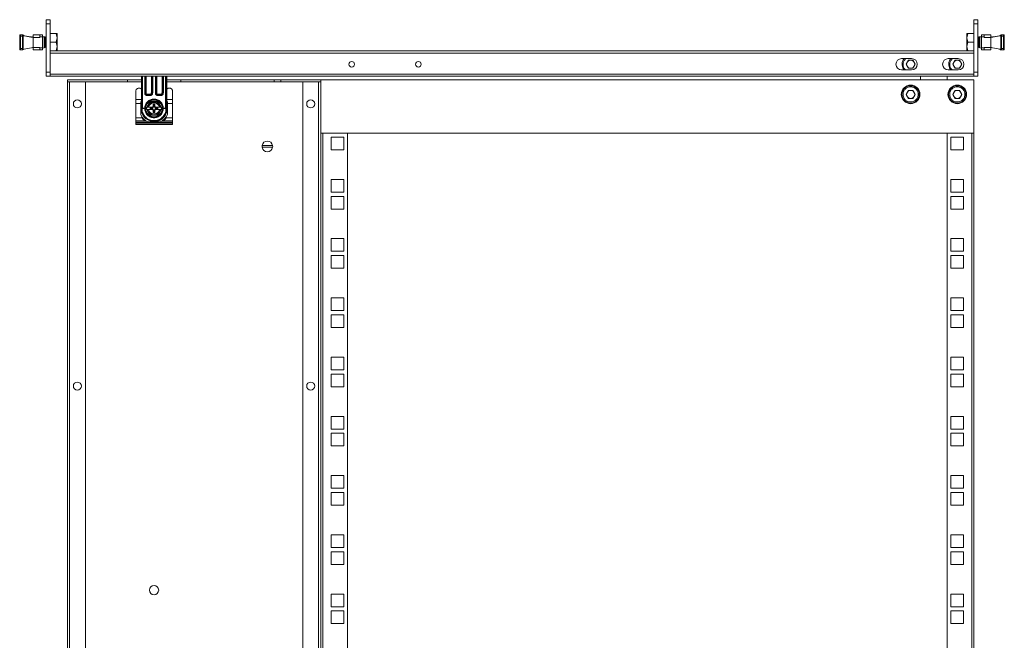
# Model space of a CAD drawing. Units: millimetres. Extents: x -7 to 5642, y -8 to 3883.
# Drawn here: x 2727 to 3466, y 1629 to 2094 of the extents above; entities that cross this region are included whole.
import ezdxf

# ---------------------------------------------------------------- set-up
doc = ezdxf.new("R2010")
doc.units = ezdxf.units.MM

msp = doc.modelspace()

# ---------------------------------------------------------------- linework, layer by layer
at = {"color": 7, "linetype": 'Continuous', "lineweight": 15}
for p, q in [((2749.86, 2094.31), (2746.86, 2094.31)), ((2746.86, 2094.31), (2746.86, 2091.31)), ((2746.86, 2054.81), (2746.86, 2091.31)), ((2746.86, 2091.31), (2749.86, 2091.31)), ((2749.86, 2091.31), (2749.86, 2094.31)), ((2749.86, 2054.81), (2749.86, 2091.31)), ((3445.86, 2094.31), (3442.86, 2094.31)), ((3442.86, 2094.31), (3442.86, 2091.31)), ((3442.86, 2091.31), (3445.86, 2091.31)), ((3442.86, 2054.81), (3442.86, 2091.31)), ((3445.86, 2094.31), (3445.86, 2091.31)), ((3445.86, 2091.31), (3445.86, 2054.81)), ((2729.12, 2082.96), (2727.62, 2082.96)), ((2729.12, 2082.95), (2727.62, 2082.95)), ((2727.62, 2081.89), (2727.62, 2082.89)), ((2727.62, 2082.89), (2729.12, 2082.89)), ((2729.12, 2082.94), (2729.12, 2082.95)), ((2729.12, 2081.89), (2729.12, 2082.89)), ((2737.11, 2082.59), (2737.11, 2080.94)), ((2737.26, 2082.85), (2742.11, 2082.85)), ((2742.11, 2082.96), (2737.41, 2082.96)), ((2737.41, 2082.95), (2737.41, 2082.91)), ((2742.11, 2082.95), (2737.41, 2082.95)), ((2737.41, 2082.91), (2742.11, 2082.91)), ((2742.11, 2082.89), (2737.41, 2082.89)), ((2744.11, 2082.96), (2742.11, 2082.96)), ((2742.11, 2082.96), (2742.11, 2082.95)), ((2744.11, 2082.95), (2742.11, 2082.95)), ((2742.11, 2082.95), (2742.11, 2082.89)), ((2744.11, 2082.89), (2742.11, 2082.89)), ((2742.11, 2082.89), (2742.11, 2081.35)), ((2744.11, 2082.96), (2744.11, 2082.95)), ((2744.11, 2082.95), (2744.11, 2082.89)), ((2744.11, 2082.89), (2744.11, 2081.35)), ((2754.58, 2083.81), (2749.86, 2083.81)), ((2754.58, 2083.81), (2749.86, 2083.81)), ((2754.58, 2083.81), (2755.16, 2080.56)), ((2755.16, 2083.81), (2754.58, 2083.81)), ((2755.16, 2080.56), (2755.16, 2083.81)), ((2755.16, 2083.81), (2755.16, 2083.81)), ((3437.56, 2083.81), (3437.56, 2083.81)), ((3437.56, 2080.56), (3438.14, 2083.81)), ((3438.14, 2083.81), (3437.56, 2083.81)), ((3437.56, 2083.81), (3437.56, 2080.56)), ((3442.86, 2083.81), (3438.14, 2083.81)), ((3442.86, 2083.81), (3438.14, 2083.81)), ((3450.61, 2082.96), (3448.61, 2082.96)), ((3448.61, 2082.88), (3448.61, 2082.96)), ((3450.61, 2082.96), (3448.61, 2082.96)), ((3448.61, 2082.96), (3448.61, 2082.96)), ((3450.61, 2082.88), (3448.61, 2082.88)), ((3448.61, 2082.88), (3448.61, 2081.34)), ((3450.61, 2082.88), (3450.61, 2082.96)), ((3455.31, 2082.96), (3450.61, 2082.96)), ((3450.61, 2082.96), (3450.61, 2082.96)), ((3455.31, 2082.96), (3450.61, 2082.96)), ((3450.61, 2082.92), (3455.31, 2082.92)), ((3450.61, 2081.34), (3450.61, 2082.88)), ((3455.31, 2082.88), (3450.61, 2082.88)), ((3450.61, 2082.84), (3455.46, 2082.84)), ((3455.31, 2082.92), (3455.31, 2082.96)), ((3455.61, 2080.93), (3455.61, 2082.58)), ((3463.6, 2082.96), (3463.6, 2082.95)), ((3463.6, 2082.96), (3465.1, 2082.96)), ((3463.6, 2082.96), (3465.1, 2082.96)), ((3463.6, 2082.88), (3463.6, 2081.88)), ((3465.1, 2082.88), (3463.6, 2082.88)), ((3465.1, 2082.88), (3465.1, 2081.88)), ((2727.12, 2081.89), (2727.12, 2081.95)), ((2727.62, 2081.89), (2727.12, 2081.89)), ((2727.12, 2072.59), (2727.12, 2081.89)), ((2727.62, 2072.59), (2727.62, 2081.89)), ((2729.12, 2081.89), (2727.62, 2081.89)), ((2729.62, 2081.89), (2729.12, 2081.89)), ((2729.12, 2072.59), (2729.12, 2081.89)), ((2729.62, 2072.59), (2729.62, 2081.89)), ((2735.56, 2081.3), (2730.47, 2082.29)), ((2735.56, 2081.31), (2730.51, 2082.29)), ((2730.51, 2082.22), (2737.11, 2080.94)), ((2735.57, 2081.31), (2735.53, 2081.24)), ((2735.57, 2081.31), (2735.56, 2081.3)), ((2735.83, 2081.31), (2735.57, 2081.31)), ((2735.83, 2081.31), (2735.57, 2081.31)), ((2735.57, 2081.31), (2735.57, 2081.24)), ((2735.57, 2081.31), (2735.57, 2081.31)), ((2735.93, 2081.17), (2735.83, 2081.31)), ((2735.88, 2081.24), (2735.83, 2081.31)), ((2735.83, 2081.31), (2735.83, 2081.18)), ((2735.83, 2081.31), (2735.83, 2081.31)), ((2736.65, 2081.1), (2735.88, 2081.25)), ((2736.65, 2081.09), (2735.88, 2081.24)), ((2736.8, 2081.31), (2736.61, 2081.03)), ((2736.8, 2081.31), (2736.64, 2081.09)), ((2737.06, 2081.31), (2736.8, 2081.31)), ((2737.06, 2081.31), (2736.8, 2081.31)), ((2736.8, 2081.31), (2736.8, 2081)), ((2736.8, 2081.31), (2736.8, 2081.31)), ((2737.11, 2081.24), (2737.06, 2081.31)), ((2737.11, 2081.25), (2737.06, 2081.31)), ((2737.06, 2081.31), (2737.06, 2080.94)), ((2737.06, 2081.31), (2737.06, 2081.31)), ((2737.11, 2073.54), (2737.11, 2080.94)), ((2742.11, 2080.94), (2737.11, 2080.94)), ((2742.11, 2080.94), (2742.11, 2081.35)), ((2742.11, 2081.35), (2744.11, 2081.35)), ((2745.41, 2081.33), (2744.11, 2081.61)), ((2745.41, 2081.32), (2744.11, 2081.6)), ((2745.37, 2081.27), (2744.11, 2081.54)), ((2744.11, 2081.35), (2744.11, 2073.12)), ((2745.4, 2081.31), (2745.37, 2081.27)), ((2745.66, 2081.31), (2745.4, 2081.31)), ((2745.4, 2081.31), (2745.4, 2073.31)), ((2745.41, 2081.33), (2745.41, 2081.32)), ((2745.41, 2081.32), (2745.41, 2081.31)), ((2745.66, 2081.31), (2745.41, 2081.31)), ((2745.41, 2081.26), (2745.41, 2077.24)), ((2745.41, 2077.24), (2745.41, 2073.21)), ((2746.15, 2080.61), (2745.66, 2081.31)), ((2746.15, 2080.62), (2745.66, 2081.31)), ((2745.66, 2081.31), (2745.66, 2077.31)), ((2745.66, 2081.31), (2745.66, 2081.31)), ((2745.66, 2077.31), (2745.66, 2073.31)), ((2746.63, 2081.31), (2746.15, 2080.61)), ((2746.63, 2081.31), (2746.15, 2080.62)), ((2746.15, 2080.62), (2746.15, 2080.61)), ((2746.15, 2080.61), (2746.15, 2074)), ((2746.86, 2081.31), (2746.63, 2081.31)), ((2746.86, 2081.31), (2746.63, 2081.31)), ((2746.63, 2081.31), (2746.63, 2073.31)), ((2746.63, 2081.31), (2746.63, 2081.31)), ((2749.86, 2077.31), (2754.58, 2077.31)), ((2755.16, 2080.56), (2754.58, 2077.31)), ((2754.58, 2077.31), (2755.16, 2074.06)), ((2755.16, 2074.06), (2755.16, 2080.56)), ((3438.14, 2077.31), (3437.56, 2080.56)), ((3437.56, 2080.56), (3437.56, 2074.06)), ((3437.56, 2074.06), (3438.14, 2077.31)), ((3442.86, 2077.31), (3438.14, 2077.31)), ((3446.08, 2081.31), (3445.86, 2081.31)), ((3446.08, 2081.31), (3445.86, 2081.31)), ((3446.56, 2080.62), (3446.08, 2081.31)), ((3446.56, 2080.61), (3446.08, 2081.31)), ((3446.08, 2081.31), (3446.08, 2081.31)), ((3446.08, 2073.31), (3446.08, 2081.31)), ((3447.05, 2081.31), (3446.56, 2080.62)), ((3447.05, 2081.31), (3446.56, 2080.61)), ((3446.56, 2080.61), (3446.56, 2080.62)), ((3446.56, 2074), (3446.56, 2080.61)), ((3447.31, 2081.31), (3447.05, 2081.31)), ((3447.31, 2081.31), (3447.05, 2081.31)), ((3447.05, 2081.31), (3447.05, 2081.31)), ((3447.05, 2077.31), (3447.05, 2081.31)), ((3447.05, 2073.31), (3447.05, 2077.31)), ((3448.61, 2081.61), (3447.31, 2081.33)), ((3448.61, 2081.61), (3447.31, 2081.34)), ((3447.31, 2081.33), (3447.31, 2081.34)), ((3447.31, 2081.31), (3447.31, 2081.33)), ((3447.34, 2081.26), (3447.31, 2081.31)), ((3447.31, 2073.31), (3447.31, 2081.31)), ((3447.31, 2077.23), (3447.31, 2081.25)), ((3447.31, 2073.2), (3447.31, 2077.23)), ((3448.61, 2081.53), (3447.34, 2081.26)), ((3448.61, 2073.12), (3448.61, 2081.34)), ((3448.61, 2081.34), (3450.61, 2081.34)), ((3450.61, 2080.93), (3450.61, 2081.34)), ((3455.61, 2080.93), (3450.61, 2080.93)), ((3455.61, 2080.93), (3462.2, 2082.22)), ((3455.65, 2081.31), (3455.61, 2081.25)), ((3455.65, 2081.31), (3455.61, 2081.24)), ((3455.61, 2080.93), (3455.61, 2073.53)), ((3455.91, 2081.31), (3455.65, 2081.31)), ((3455.91, 2081.31), (3455.65, 2081.31)), ((3455.65, 2081.31), (3455.65, 2081.31)), ((3455.65, 2080.94), (3455.65, 2081.31)), ((3456.07, 2081.1), (3455.91, 2081.31)), ((3456.11, 2081.03), (3455.91, 2081.31)), ((3455.91, 2081.31), (3455.91, 2081.31)), ((3455.91, 2080.99), (3455.91, 2081.31)), ((3456.84, 2081.25), (3456.06, 2081.09)), ((3456.84, 2081.25), (3456.06, 2081.1)), ((3456.88, 2081.31), (3456.78, 2081.16)), ((3456.88, 2081.31), (3456.83, 2081.25)), ((3457.14, 2081.31), (3456.88, 2081.31)), ((3457.14, 2081.31), (3456.88, 2081.31)), ((3456.88, 2081.31), (3456.88, 2081.31)), ((3456.88, 2081.18), (3456.88, 2081.31)), ((3462.26, 2082.3), (3457.14, 2081.31)), ((3462.2, 2082.3), (3457.14, 2081.31)), ((3457.15, 2081.31), (3457.14, 2081.31)), ((3457.19, 2081.24), (3457.14, 2081.31)), ((3457.14, 2081.31), (3457.14, 2081.31)), ((3457.14, 2081.23), (3457.14, 2081.31)), ((3463.1, 2081.88), (3463.6, 2081.88)), ((3463.1, 2081.88), (3463.1, 2072.58)), ((3463.6, 2081.88), (3463.6, 2072.58)), ((3465.1, 2081.88), (3463.6, 2081.88)), ((3465.6, 2081.88), (3465.1, 2081.88)), ((3465.1, 2081.88), (3465.1, 2072.58)), ((3465.6, 2081.88), (3465.6, 2072.58)), ((2727.12, 2072.59), (2727.62, 2072.59)), ((2727.62, 2071.59), (2727.62, 2072.59)), ((2727.62, 2072.59), (2729.12, 2072.59)), ((2727.62, 2071.59), (2729.12, 2071.59)), ((2729.12, 2071.59), (2729.12, 2072.59)), ((2729.62, 2072.59), (2729.12, 2072.59)), ((2737.11, 2073.54), (2730.51, 2072.25)), ((2736.69, 2073.45), (2736.8, 2073.31)), ((2736.8, 2073.48), (2736.8, 2073.31)), ((2736.8, 2073.31), (2737.06, 2073.31)), ((2737.06, 2073.53), (2737.06, 2073.31)), ((2737.06, 2073.31), (2737.11, 2073.37)), ((2737.11, 2073.54), (2742.11, 2073.54)), ((2737.11, 2073.54), (2737.11, 2071.89)), ((2742.11, 2071.63), (2737.26, 2071.63)), ((2737.41, 2071.59), (2742.11, 2071.59)), ((2742.11, 2073.54), (2742.11, 2073.12)), ((2744.11, 2073.12), (2742.11, 2073.12)), ((2742.11, 2073.12), (2742.11, 2071.59)), ((2742.11, 2071.59), (2744.11, 2071.59)), ((2744.11, 2072.94), (2745.41, 2073.21)), ((2744.11, 2071.59), (2744.11, 2073.12)), ((2745.41, 2073.31), (2745.66, 2073.31)), ((2745.66, 2073.31), (2746.15, 2074)), ((2746.15, 2074), (2746.63, 2073.31)), ((2746.63, 2073.31), (2746.86, 2073.31)), ((2749.86, 2070.81), (2754.58, 2070.81)), ((3442.86, 2069.21), (2749.86, 2069.21)), ((2755.16, 2074.06), (2754.58, 2070.81)), ((2754.58, 2070.81), (2755.16, 2070.81)), ((2755.16, 2070.81), (2755.16, 2074.06)), ((3437.38, 2070.81), (2755.33, 2070.81)), ((3438.14, 2070.81), (3437.56, 2074.06)), ((3437.56, 2074.06), (3437.56, 2070.81)), ((3437.56, 2070.81), (3438.14, 2070.81)), ((3438.14, 2070.81), (3442.86, 2070.81)), ((3445.86, 2073.31), (3446.08, 2073.31)), ((3446.08, 2073.31), (3446.56, 2074)), ((3446.56, 2074), (3447.05, 2073.31)), ((3447.05, 2073.31), (3447.31, 2073.31)), ((3447.31, 2073.2), (3448.61, 2072.93)), ((3450.61, 2073.12), (3448.61, 2073.12)), ((3448.61, 2071.58), (3448.61, 2073.12)), ((3448.61, 2071.58), (3450.61, 2071.58)), ((3450.61, 2073.53), (3455.61, 2073.53)), ((3450.61, 2073.53), (3450.61, 2073.12)), ((3450.61, 2071.58), (3450.61, 2073.12)), ((3455.46, 2071.62), (3450.61, 2071.62)), ((3450.61, 2071.58), (3455.31, 2071.58)), ((3462.2, 2072.24), (3455.61, 2073.53)), ((3455.61, 2071.88), (3455.61, 2073.53)), ((3455.61, 2073.37), (3455.65, 2073.31)), ((3455.65, 2073.31), (3455.65, 2073.52)), ((3455.65, 2073.31), (3455.91, 2073.31)), ((3455.91, 2073.31), (3455.91, 2073.47)), ((3455.91, 2073.31), (3456.01, 2073.45)), ((3463.1, 2072.58), (3463.6, 2072.58)), ((3463.6, 2072.58), (3463.6, 2071.58)), ((3463.6, 2072.58), (3465.1, 2072.58)), ((3465.1, 2071.58), (3463.6, 2071.58)), ((3465.1, 2072.58), (3465.1, 2071.58)), ((3465.1, 2072.58), (3465.6, 2072.58)), ((3388.61, 2065.06), (3396.11, 2065.06)), ((3389.73, 2064.06), (3390.44, 2065.06)), ((3391.88, 2060.81), (3393.62, 2063.82)), ((3393.62, 2057.8), (3391.88, 2060.81)), ((3393.62, 2063.82), (3397.09, 2063.82)), ((3397.09, 2063.82), (3398.83, 2060.81)), ((3398.83, 2060.81), (3397.09, 2057.8)), ((3423.61, 2065.06), (3431.11, 2065.06)), ((3424.73, 2064.06), (3425.44, 2065.06)), ((3426.88, 2060.81), (3428.62, 2063.82)), ((3428.62, 2057.8), (3426.88, 2060.81)), ((3428.62, 2063.82), (3432.09, 2063.82)), ((3432.09, 2063.82), (3433.83, 2060.81)), ((3433.83, 2060.81), (3432.09, 2057.8)), ((2749.86, 2054.81), (2746.86, 2054.81)), ((2746.86, 2054.81), (2746.86, 2051.81)), ((2749.86, 2051.81), (2749.86, 2054.81)), ((3442.86, 2053.41), (2749.86, 2053.41)), ((3396.11, 2056.56), (3388.61, 2056.56)), ((3397.09, 2057.8), (3393.62, 2057.8)), ((3431.11, 2056.56), (3423.61, 2056.56)), ((3432.09, 2057.8), (3428.62, 2057.8)), ((3445.86, 2054.81), (3442.86, 2054.81)), ((3442.86, 2054.81), (3442.86, 2051.81)), ((3445.86, 2054.81), (3445.86, 2051.81)), ((2746.86, 2051.81), (2749.86, 2051.81)), ((2749.86, 2051.81), (3442.86, 2051.81)), ((2762.86, 2049.23), (2762.86, 2047.73)), ((2807.86, 2049.23), (2762.86, 2049.23)), ((2807.86, 2047.73), (2762.86, 2047.73)), ((2762.86, 2047.63), (2762.86, 2047.73)), ((2762.86, 2047.63), (2762.86, 1167.83)), ((2764.46, 2047.63), (2762.86, 2047.63)), ((2764.46, 1167.83), (2764.46, 2047.63)), ((2764.46, 2047.63), (2776.36, 2047.63)), ((2776.36, 2047.63), (2776.36, 1167.83)), ((2807.86, 2049.23), (2807.86, 2047.73)), ((2818.36, 2049.23), (2807.86, 2049.23)), ((2818.36, 2047.73), (2807.86, 2047.73)), ((2818.36, 2051.81), (2818.36, 2027.73)), ((2821.36, 2039.33), (2821.36, 2051.81)), ((2826.36, 2051.81), (2826.36, 2039.33)), ((2829.36, 2039.33), (2829.36, 2051.81)), ((2834.36, 2051.81), (2834.36, 2039.33)), ((2837.36, 2051.81), (2837.36, 2027.73)), ((2847.86, 2049.23), (2837.36, 2049.23)), ((2847.86, 2047.73), (2837.36, 2047.73)), ((2847.86, 2049.23), (2847.86, 2047.73)), ((2917.86, 2049.23), (2847.86, 2049.23)), ((2917.86, 2047.73), (2847.86, 2047.73)), ((2917.86, 2049.23), (2917.86, 2047.73)), ((2922.86, 2049.23), (2917.86, 2049.23)), ((2922.86, 2047.73), (2917.86, 2047.73)), ((2922.86, 2049.23), (2922.86, 2047.73)), ((2952.86, 2049.23), (2922.86, 2049.23)), ((2952.86, 2047.73), (2922.86, 2047.73)), ((2939.36, 2047.63), (2951.26, 2047.63)), ((2939.36, 1167.83), (2939.36, 2047.63)), ((2951.26, 2047.63), (2951.26, 1167.83)), ((2952.86, 2047.63), (2951.26, 2047.63)), ((2952.86, 2049.23), (2952.86, 2009.23)), ((2952.86, 2049.23), (3442.86, 2049.23)), ((3402.86, 2051.81), (3402.86, 2049.23)), ((3422.86, 2049.23), (3422.86, 2051.81)), ((3442.86, 2051.81), (3445.86, 2051.81)), ((3442.86, 2049.23), (3442.86, 2009.23)), ((2814.1, 2040.5), (2814.1, 2034.51)), ((2820.86, 2039.33), (2821.36, 2039.33)), ((2821.36, 2039.33), (2821.86, 2039.33)), ((2822.86, 2038.33), (2822.86, 2037.83)), ((2824.86, 2038.33), (2822.86, 2038.33)), ((2824.86, 2037.83), (2824.86, 2038.33)), ((2825.86, 2039.33), (2826.36, 2039.33)), ((2826.86, 2039.33), (2826.36, 2039.33)), ((2828.86, 2039.33), (2829.36, 2039.33)), ((2829.36, 2039.33), (2829.86, 2039.33)), ((2830.86, 2038.33), (2830.86, 2037.83)), ((2832.86, 2038.33), (2830.86, 2038.33)), ((2832.86, 2037.83), (2832.86, 2038.33)), ((2833.86, 2039.33), (2834.36, 2039.33)), ((2834.86, 2039.33), (2834.36, 2039.33)), ((2841.8, 2040.5), (2841.8, 2034.51)), ((3391.88, 2038.23), (3393.62, 2041.24)), ((3393.62, 2035.22), (3391.88, 2038.23)), ((3393.62, 2041.24), (3397.09, 2041.24)), ((3397.09, 2041.24), (3398.83, 2038.23)), ((3398.83, 2038.23), (3397.09, 2035.22)), ((3426.88, 2038.23), (3428.62, 2041.24)), ((3428.62, 2035.22), (3426.88, 2038.23)), ((3428.62, 2041.24), (3432.09, 2041.24)), ((3432.09, 2041.24), (3433.83, 2038.23)), ((3433.83, 2038.23), (3432.09, 2035.22)), ((2814.1, 2034.51), (2814.1, 2031.52)), ((2817.86, 2031.52), (2814.1, 2031.52)), ((2814.1, 2031.52), (2814.1, 2020.62)), ((2817.86, 2032.31), (2817.86, 2023.15)), ((2822.86, 2037.33), (2822.86, 2037.83)), ((2824.86, 2037.83), (2822.86, 2037.83)), ((2824.86, 2037.33), (2822.86, 2037.33)), ((2824.97, 2032.73), (2823.53, 2030.23)), ((2824.86, 2037.33), (2824.86, 2037.83)), ((2824.92, 2032.81), (2827.86, 2032.8)), ((2827.86, 2032.73), (2824.97, 2032.73)), ((2827.31, 2030.93), (2828.41, 2030.93)), ((2827.31, 2029.76), (2827.31, 2030.93)), ((2827.31, 2030.93), (2827.69, 2030.54)), ((2827.86, 2032.8), (2830.79, 2032.81)), ((2830.74, 2032.73), (2827.86, 2032.73)), ((2828.02, 2030.54), (2828.41, 2030.93)), ((2828.41, 2030.93), (2828.41, 2029.76)), ((2832.19, 2030.23), (2830.74, 2032.73)), ((2830.86, 2037.33), (2830.86, 2037.83)), ((2832.86, 2037.83), (2830.86, 2037.83)), ((2832.86, 2037.33), (2830.86, 2037.33)), ((2832.86, 2037.33), (2832.86, 2037.83)), ((2837.86, 2023.15), (2837.86, 2032.31)), ((2841.8, 2031.52), (2837.86, 2031.52)), ((2841.8, 2034.51), (2841.8, 2031.52)), ((2841.8, 2031.52), (2841.8, 2020.62)), ((3397.09, 2035.22), (3393.62, 2035.22)), ((3432.09, 2035.22), (3428.62, 2035.22)), ((2818.78, 2024.93), (2818.36, 2024.93)), ((2818.86, 2027.17), (2818.79, 2026.71)), ((2819.1, 2027.64), (2819.29, 2027.83)), ((2820.86, 2027.64), (2819.1, 2027.64)), ((2820.86, 2027.83), (2819.29, 2027.83)), ((2820.86, 2027.64), (2820.86, 2027.83)), ((2822.63, 2028.68), (2822.08, 2027.73)), ((2822.08, 2027.73), (2822.63, 2026.78)), ((2823.53, 2030.23), (2822.63, 2028.68)), ((2822.63, 2028.68), (2822.95, 2028.68)), ((2822.95, 2026.78), (2822.63, 2026.78)), ((2822.63, 2026.78), (2823.53, 2025.23)), ((2822.95, 2028.68), (2823.61, 2028.68)), ((2822.95, 2026.78), (2823.61, 2026.78)), ((2823.53, 2025.23), (2824.97, 2022.73)), ((2823.79, 2028.68), (2823.61, 2028.68)), ((2823.61, 2026.78), (2823.79, 2026.78)), ((2823.79, 2028.68), (2826.85, 2028.68)), ((2826.85, 2026.78), (2823.79, 2026.78)), ((2824.87, 2028.07), (2826.04, 2028.07)), ((2824.87, 2027.39), (2824.87, 2028.07)), ((2824.87, 2028.07), (2825.04, 2027.89)), ((2825.04, 2027.57), (2824.87, 2027.39)), ((2826.04, 2027.39), (2824.87, 2027.39)), ((2826.22, 2027.89), (2825.04, 2027.89)), ((2825.04, 2027.89), (2825.04, 2027.57)), ((2825.04, 2027.57), (2826.22, 2027.57)), ((2826.04, 2028.07), (2826.22, 2027.89)), ((2826.22, 2027.57), (2826.04, 2027.39)), ((2826.85, 2028.68), (2827.24, 2028.68)), ((2827.24, 2026.78), (2826.85, 2026.78)), ((2827.69, 2029.37), (2827.31, 2029.76)), ((2827.31, 2025.7), (2827.69, 2026.09)), ((2827.31, 2024.53), (2827.31, 2025.7)), ((2827.69, 2024.92), (2827.31, 2024.53)), ((2828.41, 2024.53), (2827.31, 2024.53)), ((2827.69, 2030.54), (2827.69, 2029.37)), ((2828.02, 2030.54), (2827.69, 2030.54)), ((2827.69, 2026.09), (2827.69, 2024.92)), ((2827.69, 2024.92), (2828.02, 2024.92)), ((2828.02, 2029.37), (2828.02, 2030.54)), ((2828.41, 2029.76), (2828.02, 2029.37)), ((2828.02, 2024.92), (2828.02, 2026.09)), ((2828.02, 2026.09), (2828.41, 2025.7)), ((2828.02, 2024.92), (2828.41, 2024.53)), ((2828.41, 2025.7), (2828.41, 2024.53)), ((2828.47, 2028.68), (2828.87, 2028.68)), ((2828.87, 2026.78), (2828.47, 2026.78)), ((2828.87, 2028.68), (2831.92, 2028.68)), ((2831.92, 2026.78), (2828.87, 2026.78)), ((2829.5, 2027.89), (2829.67, 2028.07)), ((2830.67, 2027.89), (2829.5, 2027.89)), ((2829.67, 2027.39), (2829.5, 2027.57)), ((2829.5, 2027.57), (2830.67, 2027.57)), ((2829.67, 2028.07), (2830.84, 2028.07)), ((2830.84, 2027.39), (2829.67, 2027.39)), ((2830.67, 2027.89), (2830.84, 2028.07)), ((2830.67, 2027.57), (2830.67, 2027.89)), ((2830.84, 2027.39), (2830.67, 2027.57)), ((2830.74, 2022.73), (2832.19, 2025.23)), ((2830.84, 2028.07), (2830.84, 2027.39)), ((2832.1, 2028.68), (2831.92, 2028.68)), ((2831.92, 2026.78), (2832.1, 2026.78)), ((2832.1, 2028.68), (2832.77, 2028.68)), ((2832.77, 2026.78), (2832.1, 2026.78)), ((2833.08, 2028.68), (2832.19, 2030.23)), ((2832.19, 2025.23), (2833.08, 2026.78)), ((2832.77, 2028.68), (2833.08, 2028.68)), ((2833.08, 2026.78), (2832.77, 2026.78)), ((2833.63, 2027.73), (2833.08, 2028.68)), ((2833.08, 2026.78), (2833.63, 2027.73)), ((2836.42, 2027.83), (2834.86, 2027.83)), ((2834.86, 2027.83), (2834.86, 2027.64)), ((2836.62, 2027.64), (2834.86, 2027.64)), ((2836.42, 2027.83), (2836.62, 2027.64)), ((2836.85, 2027.17), (2836.92, 2026.71)), ((2819.1, 2020.62), (2814.1, 2020.62)), ((2814.1, 2020.62), (2814.1, 2018.49)), ((2814.1, 2018.49), (2821.89, 2018.49)), ((2814.1, 2017.29), (2814.1, 2018.49)), ((2814.1, 2017.29), (2841.8, 2017.29)), ((2814.1, 2017.29), (2814.1, 2016.73)), ((2814.1, 2016.73), (2814.1, 2015.74)), ((2841.8, 2016.73), (2814.1, 2016.73)), ((2819.1, 2020.62), (2819.1, 2021.07)), ((2819.1, 2020.96), (2819.15, 2021.01)), ((2819.1, 2020.49), (2819.1, 2020.62)), ((2821.19, 2018.98), (2820.6, 2018.98)), ((2821.13, 2019.03), (2821.09, 2018.98)), ((2823.27, 2017.73), (2832.44, 2017.73)), ((2827.86, 2022.66), (2824.92, 2022.65)), ((2824.97, 2022.73), (2827.86, 2022.73)), ((2827.86, 2022.73), (2830.74, 2022.73)), ((2830.79, 2022.65), (2827.86, 2022.66)), ((2827.86, 2018.54), (2827.86, 2018.23)), ((2833.82, 2018.49), (2841.8, 2018.49)), ((2835.3, 2018.98), (2834.52, 2018.98)), ((2836.8, 2021.33), (2836.8, 2020.62)), ((2841.8, 2020.62), (2836.8, 2020.62)), ((2836.8, 2020.49), (2836.8, 2020.62)), ((2841.8, 2020.62), (2841.8, 2018.49)), ((2841.8, 2018.49), (2841.8, 2017.29)), ((2841.8, 2017.29), (2841.8, 2016.73)), ((2841.8, 2016.73), (2841.8, 2015.74)), ((2841.8, 2015.74), (2814.1, 2015.74)), ((2952.86, 2009.23), (2952.86, 1206.23)), ((2954.46, 2009.23), (2952.86, 2009.23)), ((2952.86, 2009.23), (2952.86, 2009.23)), ((2954.46, 1206.23), (2954.46, 2009.23)), ((2954.46, 2009.23), (2972.86, 2009.23)), ((2972.86, 2009.23), (2972.86, 1206.23)), ((2972.86, 2009.23), (3422.86, 2009.23)), ((3422.86, 1206.23), (3422.86, 2009.23)), ((3422.86, 2009.23), (3441.26, 2009.23)), ((3441.26, 2009.23), (3441.26, 1206.23)), ((3442.85, 2009.23), (3441.26, 2009.23)), ((3442.85, 2009.23), (3442.86, 2009.23)), ((3442.86, 1206.23), (3442.86, 2009.23)), ((2960.61, 2006.18), (2960.61, 1996.68)), ((2970.11, 2006.18), (2960.61, 2006.18)), ((2970.11, 1996.68), (2970.11, 2006.18)), ((3435.11, 2006.18), (3425.61, 2006.18)), ((3425.61, 2006.18), (3425.61, 1996.68)), ((3435.11, 1996.68), (3435.11, 2006.18)), ((2908.91, 1999.88), (2916.8, 1999.88)), ((2916.8, 1998.58), (2908.91, 1998.58)), ((2960.61, 1996.68), (2970.11, 1996.68)), ((3425.61, 1996.68), (3435.11, 1996.68)), ((2970.11, 1974.43), (2960.61, 1974.43)), ((2960.61, 1974.43), (2960.61, 1964.93)), ((2970.11, 1964.93), (2970.11, 1974.43)), ((3435.11, 1974.43), (3425.61, 1974.43)), ((3425.61, 1974.43), (3425.61, 1964.93)), ((3435.11, 1964.93), (3435.11, 1974.43)), ((2960.61, 1964.93), (2970.11, 1964.93)), ((3425.61, 1964.93), (3435.11, 1964.93)), ((2970.11, 1961.73), (2960.61, 1961.73)), ((2960.61, 1961.73), (2960.61, 1952.23)), ((2970.11, 1952.23), (2970.11, 1961.73)), ((3435.11, 1961.73), (3425.61, 1961.73)), ((3425.61, 1961.73), (3425.61, 1952.23)), ((3435.11, 1952.23), (3435.11, 1961.73)), ((2960.61, 1952.23), (2970.11, 1952.23)), ((3425.61, 1952.23), (3435.11, 1952.23)), ((2970.11, 1929.98), (2960.61, 1929.98)), ((2960.61, 1929.98), (2960.61, 1920.48)), ((2970.11, 1920.48), (2970.11, 1929.98)), ((3435.11, 1929.98), (3425.61, 1929.98)), ((3425.61, 1929.98), (3425.61, 1920.48)), ((3435.11, 1920.48), (3435.11, 1929.98)), ((2960.61, 1920.48), (2970.11, 1920.48)), ((3425.61, 1920.48), (3435.11, 1920.48)), ((2970.11, 1917.28), (2960.61, 1917.28)), ((2960.61, 1917.28), (2960.61, 1907.78)), ((2970.11, 1907.78), (2970.11, 1917.28)), ((3435.11, 1917.28), (3425.61, 1917.28)), ((3425.61, 1917.28), (3425.61, 1907.78)), ((3435.11, 1907.78), (3435.11, 1917.28)), ((2960.61, 1907.78), (2970.11, 1907.78)), ((3425.61, 1907.78), (3435.11, 1907.78)), ((2960.61, 1885.53), (2960.61, 1876.03)), ((2970.11, 1885.53), (2960.61, 1885.53)), ((2970.11, 1876.03), (2970.11, 1885.53)), ((3435.11, 1885.53), (3425.61, 1885.53)), ((3425.61, 1885.53), (3425.61, 1876.03)), ((3435.11, 1876.03), (3435.11, 1885.53)), ((2960.61, 1876.03), (2970.11, 1876.03)), ((3425.61, 1876.03), (3435.11, 1876.03)), ((2960.61, 1872.83), (2960.61, 1863.33)), ((2970.11, 1872.83), (2960.61, 1872.83)), ((2970.11, 1863.33), (2970.11, 1872.83)), ((3435.11, 1872.83), (3425.61, 1872.83)), ((3425.61, 1872.83), (3425.61, 1863.33)), ((3435.11, 1863.33), (3435.11, 1872.83)), ((2960.61, 1863.33), (2970.11, 1863.33)), ((3425.61, 1863.33), (3435.11, 1863.33)), ((2960.61, 1841.08), (2960.61, 1831.58)), ((2970.11, 1841.08), (2960.61, 1841.08)), ((2970.11, 1831.58), (2970.11, 1841.08)), ((3435.11, 1841.08), (3425.61, 1841.08)), ((3425.61, 1841.08), (3425.61, 1831.58)), ((3435.11, 1831.58), (3435.11, 1841.08)), ((2960.61, 1831.58), (2970.11, 1831.58)), ((3425.61, 1831.58), (3435.11, 1831.58)), ((2960.61, 1828.38), (2960.61, 1818.88)), ((2970.11, 1828.38), (2960.61, 1828.38)), ((2970.11, 1818.88), (2970.11, 1828.38)), ((3435.11, 1828.38), (3425.61, 1828.38)), ((3425.61, 1828.38), (3425.61, 1818.88)), ((3435.11, 1818.88), (3435.11, 1828.38)), ((2960.61, 1818.88), (2970.11, 1818.88)), ((3425.61, 1818.88), (3435.11, 1818.88)), ((2960.61, 1796.63), (2960.61, 1787.13)), ((2970.11, 1796.63), (2960.61, 1796.63)), ((2970.11, 1787.13), (2970.11, 1796.63)), ((3435.11, 1796.63), (3425.61, 1796.63)), ((3425.61, 1796.63), (3425.61, 1787.13)), ((3435.11, 1787.13), (3435.11, 1796.63)), ((2960.61, 1787.13), (2970.11, 1787.13)), ((3425.61, 1787.13), (3435.11, 1787.13)), ((2960.61, 1783.93), (2960.61, 1774.43)), ((2970.11, 1783.93), (2960.61, 1783.93)), ((2970.11, 1774.43), (2970.11, 1783.93)), ((3435.11, 1783.93), (3425.61, 1783.93)), ((3425.61, 1783.93), (3425.61, 1774.43)), ((3435.11, 1774.43), (3435.11, 1783.93)), ((2960.61, 1774.43), (2970.11, 1774.43)), ((3425.61, 1774.43), (3435.11, 1774.43)), ((2960.61, 1752.18), (2960.61, 1742.68)), ((2970.11, 1752.18), (2960.61, 1752.18)), ((2970.11, 1742.68), (2970.11, 1752.18)), ((3435.11, 1752.18), (3425.61, 1752.18)), ((3425.61, 1752.18), (3425.61, 1742.68)), ((3435.11, 1742.68), (3435.11, 1752.18)), ((2960.61, 1742.68), (2970.11, 1742.68)), ((2960.61, 1739.48), (2960.61, 1729.98)), ((2970.11, 1739.48), (2960.61, 1739.48)), ((2970.11, 1729.98), (2970.11, 1739.48)), ((3425.61, 1742.68), (3435.11, 1742.68)), ((3435.11, 1739.48), (3425.61, 1739.48)), ((3425.61, 1739.48), (3425.61, 1729.98)), ((3435.11, 1729.98), (3435.11, 1739.48)), ((2960.61, 1729.98), (2970.11, 1729.98)), ((3425.61, 1729.98), (3435.11, 1729.98)), ((2960.61, 1707.73), (2960.61, 1698.23)), ((2970.11, 1707.73), (2960.61, 1707.73)), ((2970.11, 1698.23), (2970.11, 1707.73)), ((3435.11, 1707.73), (3425.61, 1707.73)), ((3425.61, 1707.73), (3425.61, 1698.23)), ((3435.11, 1698.23), (3435.11, 1707.73)), ((2960.61, 1698.23), (2970.11, 1698.23)), ((2960.61, 1695.03), (2960.61, 1685.53)), ((2970.11, 1695.03), (2960.61, 1695.03)), ((2970.11, 1685.53), (2970.11, 1695.03)), ((3425.61, 1698.23), (3435.11, 1698.23)), ((3435.11, 1695.03), (3425.61, 1695.03)), ((3425.61, 1695.03), (3425.61, 1685.53)), ((3435.11, 1685.53), (3435.11, 1695.03)), ((2960.61, 1685.53), (2970.11, 1685.53)), ((3425.61, 1685.53), (3435.11, 1685.53)), ((2960.61, 1663.28), (2960.61, 1653.78)), ((2970.11, 1663.28), (2960.61, 1663.28)), ((2970.11, 1653.78), (2970.11, 1663.28)), ((3435.11, 1663.28), (3425.61, 1663.28)), ((3425.61, 1663.28), (3425.61, 1653.78)), ((3435.11, 1653.78), (3435.11, 1663.28)), ((2960.61, 1653.78), (2970.11, 1653.78)), ((2960.61, 1650.58), (2960.61, 1641.08)), ((2970.11, 1650.58), (2960.61, 1650.58)), ((2970.11, 1641.08), (2970.11, 1650.58)), ((3425.61, 1653.78), (3435.11, 1653.78)), ((3435.11, 1650.58), (3425.61, 1650.58)), ((3425.61, 1650.58), (3425.61, 1641.08)), ((3435.11, 1641.08), (3435.11, 1650.58)), ((2960.61, 1641.08), (2970.11, 1641.08)), ((3425.61, 1641.08), (3435.11, 1641.08))]:
    msp.add_line(p, q, dxfattribs=at)
at = {"color": 8, "linetype": 'Continuous', "lineweight": 15}
for p, q in [((2737.11, 2082.7), (2737.11, 2082.66)), ((2737.41, 2082.96), (2737.41, 2082.95)), ((2737.41, 2082.89), (2737.41, 2082.91)), ((3455.31, 2082.96), (3455.31, 2082.96)), ((3455.31, 2082.92), (3455.31, 2082.88)), ((3455.61, 2082.66), (3455.6, 2082.71)), ((3390.42, 2063.66), (3391.63, 2065.06)), ((3425.42, 2063.66), (3426.63, 2065.06)), ((2776.36, 2047.63), (2818.36, 2047.63)), ((2818.79, 2051.81), (2818.79, 2026.71)), ((2819.29, 2027.83), (2819.29, 2051.81)), ((2820.86, 2039.33), (2820.86, 2051.81)), ((2821.86, 2039.33), (2821.86, 2051.81)), ((2825.86, 2051.81), (2825.86, 2039.33)), ((2826.86, 2051.81), (2826.86, 2039.33)), ((2828.86, 2039.33), (2828.86, 2051.81)), ((2829.86, 2039.33), (2829.86, 2051.81)), ((2833.86, 2051.81), (2833.86, 2039.33)), ((2834.86, 2051.81), (2834.86, 2039.33)), ((2836.42, 2051.81), (2836.42, 2027.83)), ((2836.92, 2026.71), (2836.92, 2051.81)), ((2837.36, 2047.63), (2939.36, 2047.63)), ((2814.1, 2034.51), (2818.36, 2034.51)), ((2841.8, 2034.51), (2837.36, 2034.51))]:
    msp.add_line(p, q, dxfattribs=at)
at = {"color": 7, "linetype": 'Continuous', "lineweight": 15, "flags": 128}
for points in [[(2729.12, 2082.95), (2729.21, 2082.94), (2729.24, 2082.93)], [(3463.47, 2082.94), (3463.5, 2082.95), (3463.6, 2082.96)], [(2817.86, 2032.31), (2818.3, 2033.18), (2818.36, 2033.28)], [(2837.36, 2033.28), (2837.41, 2033.18), (2837.86, 2032.31)], [(2827.08, 2018.26), (2828.78, 2018.28), (2829.33, 2018.35)]]:
    msp.add_lwpolyline(points, dxfattribs=at)
at = {"color": 7, "linetype": 'Continuous', "lineweight": 15}
for centre, radius in [((2976.11, 2060.81), 2.12), ((3026.11, 2060.81), 2.12), ((3395.36, 2038.23), 7), ((3395.36, 2038.23), 6.5), ((3430.36, 2038.23), 7), ((3430.36, 2038.23), 6.5), ((2770.36, 2031.13), 3), ((2827.86, 2027.73), 6.65), ((2827.86, 2027.73), 6.29), ((2945.36, 2031.13), 3), ((2770.36, 1819.38), 3), ((2945.36, 1819.38), 3), ((2827.86, 1666.23), 3.5)]:
    msp.add_circle(centre, radius, dxfattribs=at)
for centre, radius, start, end in [((2727.62, 2082.39), 0.5, 90, 180), ((2729.12, 2082.39), 0.5, 0, 90), ((2737.41, 2082.66), 0.3, 90, 180), ((2737.41, 2082.65), 0.3, 90, 180), ((2737.39, 2082.63), 0.282, 86.19243, 175.59537), ((2737.41, 2082.59), 0.3, 120, 180), ((2737.41, 2082.59), 0.3, 90, 120), ((3455.31, 2082.66), 0.3, 0, 90), ((3455.31, 2082.66), 0.3, 0, 90), ((3455.32, 2082.63), 0.282, 4.40282, 93.80656), ((3455.31, 2082.58), 0.3, 60, 90), ((3455.31, 2082.58), 0.3, 0, 60), ((3463.6, 2082.38), 0.5, 90, 180), ((3465.1, 2082.38), 0.5, 0, 90), ((2727.62, 2072.09), 0.5, 180, 270), ((2729.12, 2072.09), 0.5, 270, 0), ((2737.41, 2071.89), 0.3, 180, 240), ((2737.41, 2071.89), 0.3, 240, 270), ((3455.31, 2071.88), 0.3, 270, 300), ((3455.31, 2071.88), 0.3, 300, 0), ((3463.6, 2072.08), 0.5, 180, 270), ((3465.1, 2072.08), 0.5, 270, 0), ((3388.61, 2060.81), 4.25, 90, 270), ((3395.36, 2060.81), 6.5, 150, 220.83222), ((3395.36, 2060.81), 3.01, 150, 210), ((3395.36, 2060.81), 3.01, 90, 150), ((3395.36, 2060.81), 3.01, 30, 90), ((3396.11, 2060.81), 4.25, 270, 90), ((3395.36, 2060.81), 3.01, 330, 30), ((3423.61, 2060.81), 4.25, 90, 270), ((3430.36, 2060.81), 6.5, 150, 220.83222), ((3430.36, 2060.81), 3.01, 150, 210), ((3430.36, 2060.81), 3.01, 90, 150), ((3430.36, 2060.81), 3.01, 30, 90), ((3431.11, 2060.81), 4.25, 270, 90), ((3430.36, 2060.81), 3.01, 330, 30), ((3395.36, 2060.81), 3.01, 210, 270), ((3395.36, 2060.81), 3.01, 270, 330), ((3430.36, 2060.81), 3.01, 210, 270), ((3430.36, 2060.81), 3.01, 270, 330), ((2822.86, 2039.33), 1.5, 180, 270), ((2824.86, 2039.33), 1.5, 270, 0), ((2830.86, 2039.33), 1.5, 180, 270), ((2832.86, 2039.33), 1.5, 270, 0), ((3395.36, 2038.23), 3.01, 150, 210), ((3395.36, 2038.23), 3.01, 90, 150), ((3395.36, 2038.23), 3.01, 30, 90), ((3395.36, 2038.23), 3.01, 330, 30), ((3430.36, 2038.23), 3.01, 150, 210), ((3430.36, 2038.23), 3.01, 90, 150), ((3430.36, 2038.23), 3.01, 30, 90), ((3430.36, 2038.23), 3.01, 330, 30), ((2827.86, 2027.73), 5, 90, 150), ((2827.86, 2027.73), 4.35, 12.61453, 167.38547), ((2827.86, 2027.73), 4.17, 13.15683, 166.84317), ((2827.86, 2027.73), 5, 30, 90), ((3395.36, 2038.23), 3.01, 210, 270), ((3395.36, 2038.23), 3.01, 270, 330), ((3430.36, 2038.23), 3.01, 210, 270), ((3430.36, 2038.23), 3.01, 270, 330), ((2827.86, 2027.73), 9.9, 163.65732, 196.42908), ((2827.86, 2027.73), 9.9, 196.42908, 16.34268), ((2827.86, 2027.73), 9.5, 180, 194.60962), ((2827.86, 2027.73), 5, 150, 169.04722), ((2827.86, 2027.73), 5, 190.95278, 210), ((2827.86, 2027.73), 5, 210, 270), ((2827.86, 2027.73), 4.35, 192.61453, 347.38547), ((2827.86, 2027.73), 4.17, 193.15683, 346.84317), ((2827.86, 2027.73), 5, 270, 330), ((2827.86, 2027.73), 5, 10.95278, 30), ((2827.86, 2027.73), 5, 330, 349.04722), ((2827.86, 2027.73), 9.5, 330.63643, 345.39038), ((2827.86, 2027.73), 9.5, 345.39038, 0), ((2827.86, 2027.73), 11, 204.61873, 245.38002), ((2827.86, 2027.73), 11, 294.61998, 335.37877), ((2912.86, 1999.23), 4, 9.35204, 170.64796), ((2912.86, 1999.23), 4, 170.64796, 189.35204), ((2912.86, 1999.23), 4, 189.35204, 350.64796), ((2912.86, 1999.23), 4, 350.64796, 9.35204)]:
    msp.add_arc(centre, radius, start, end, dxfattribs=at)
for centre, major_axis, ratio, start_param, end_param in [((2728.95, 2081.96), (-1.66, 0), 0.600861, 3.485043, 4.610431), ((2728.95, 2081.95), (-1.66, 0), 0.600861, 3.485043, 4.610431), ((2728.95, 2081.89), (-1.66, 0), 0.600861, 3.485043, 4.610431), ((3463.76, 2081.96), (-1.66, 0), 0.600861, 4.814347, 5.939735), ((3463.76, 2081.96), (-1.66, 0), 0.600861, 4.814347, 5.939735), ((3463.76, 2081.88), (-1.66, 0), 0.600861, 4.814347, 5.939735), ((2728.95, 2072.59), (-1.66, 0), 0.600861, 1.672754, 2.798142), ((3463.76, 2072.58), (-1.66, 0), 0.600861, 0.34345, 1.468839), ((2825.99, 2029.59), (-1.09, 1.09), 0.970288, 2.371274, 3.300485), ((2825.99, 2025.87), (-1.09, -1.09), 0.970288, 2.9827, 3.911912), ((2826.17, 2029.42), (-1.09, 1.09), 0.970288, 2.371274, 3.911912), ((2826.17, 2026.05), (-1.09, -1.09), 0.970288, 2.371274, 3.911912), ((2825.78, 2029.8), (-1.09, 1.09), 0.970288, 3.11288, 3.911912), ((2825.78, 2025.66), (-1.09, -1.09), 0.970288, 2.371274, 3.170306), ((2829.54, 2029.42), (1.09, 1.09), 0.970288, 2.371274, 3.911912), ((2829.54, 2026.05), (1.09, -1.09), 0.970288, 2.371274, 3.911912), ((2829.93, 2029.8), (1.09, 1.09), 0.970288, 2.371274, 3.170306), ((2829.93, 2025.66), (1.09, -1.09), 0.970288, 3.11288, 3.911912), ((2829.72, 2029.59), (1.09, 1.09), 0.970288, 2.9827, 3.911912), ((2829.72, 2025.87), (1.09, -1.09), 0.970288, 2.371274, 3.300485), ((2820.6, 2020.49), (0, 1.5), 0.997194, 1.570796, 3.141593), ((2835.3, 2020.49), (0, 1.5), 0.997194, 3.141593, 4.712389)]:
    msp.add_ellipse(centre, major_axis=major_axis, ratio=ratio, start_param=start_param, end_param=end_param, dxfattribs=at)
for points, knots in [([(2727.62, 2082.95), (2727.62, 2082.95), (2727.52, 2082.95), (2727.36, 2082.9), (2727.19, 2082.74), (2727.12, 2082.58), (2727.12, 2082.48), (2727.12, 2082.45)], [0, 0, 0, 0, 0.005392, 0.428019, 0.702838, 0.905189, 1, 1, 1, 1]), ([(3465.6, 2082.46), (3465.59, 2082.53), (3465.56, 2082.68), (3465.42, 2082.86), (3465.25, 2082.94), (3465.13, 2082.96), (3465.1, 2082.96), (3465.1, 2082.96)], [0, 0, 0, 0, 0.217829, 0.476554, 0.841013, 0.994615, 1, 1, 1, 1]), ([(2727.12, 2081.89), (2727.12, 2081.95), (2727.12, 2082.05), (2727.12, 2082.16), (2727.12, 2082.24), (2727.12, 2082.31), (2727.12, 2082.37), (2727.12, 2082.38), (2727.12, 2082.39)], [0, 0, 0, 0, 0.239451, 0.369392, 0.500012, 0.629953, 0.760563, 1, 1, 1, 1]), ([(2729.62, 2081.89), (2729.62, 2081.95), (2729.62, 2082.05), (2729.62, 2082.16), (2729.62, 2082.24), (2729.62, 2082.31), (2729.62, 2082.37), (2729.62, 2082.38), (2729.62, 2082.39)], [0, 0, 0, 0, 0.2394519, 0.3700398, 0.5000092, 0.6306378, 0.7605622, 1, 1, 1, 1]), ([(3463.1, 2081.88), (3463.1, 2081.94), (3463.1, 2082.04), (3463.1, 2082.15), (3463.1, 2082.23), (3463.1, 2082.3), (3463.1, 2082.36), (3463.1, 2082.37), (3463.1, 2082.38)], [0, 0, 0, 0, 0.2394647, 0.3682449, 0.4999778, 0.6287886, 0.7605494, 1, 1, 1, 1]), ([(3465.6, 2081.88), (3465.6, 2081.94), (3465.6, 2082.04), (3465.6, 2082.15), (3465.6, 2082.23), (3465.6, 2082.3), (3465.6, 2082.36), (3465.6, 2082.37), (3465.6, 2082.38)], [0, 0, 0, 0, 0.239466, 0.370062, 0.49998, 0.630616, 0.760548, 1, 1, 1, 1]), ([(2727.12, 2072.59), (2727.12, 2072.52), (2727.12, 2072.43), (2727.12, 2072.31), (2727.12, 2072.23), (2727.12, 2072.16), (2727.12, 2072.1), (2727.12, 2072.09), (2727.12, 2072.09)], [0, 0, 0, 0, 0.239455, 0.370045, 0.500016, 0.630598, 0.760559, 1, 1, 1, 1]), ([(2729.62, 2072.59), (2729.62, 2072.52), (2729.62, 2072.43), (2729.62, 2072.31), (2729.62, 2072.23), (2729.62, 2072.16), (2729.62, 2072.1), (2729.62, 2072.09), (2729.62, 2072.09)], [0, 0, 0, 0, 0.2394537, 0.368228, 0.5000139, 0.6287706, 0.7605604, 1, 1, 1, 1]), ([(3463.1, 2072.58), (3463.1, 2072.52), (3463.1, 2072.42), (3463.1, 2072.3), (3463.1, 2072.22), (3463.1, 2072.16), (3463.1, 2072.1), (3463.1, 2072.09), (3463.1, 2072.08)], [0, 0, 0, 0, 0.2394519, 0.3700398, 0.5000092, 0.6306378, 0.7605622, 1, 1, 1, 1]), ([(3465.6, 2072.58), (3465.6, 2072.52), (3465.6, 2072.42), (3465.6, 2072.3), (3465.6, 2072.22), (3465.6, 2072.16), (3465.6, 2072.1), (3465.6, 2072.09), (3465.6, 2072.08)], [0, 0, 0, 0, 0.239451, 0.369392, 0.500012, 0.629953, 0.760563, 1, 1, 1, 1]), ([(2818.36, 2042.23), (2818.21, 2042.38), (2817.85, 2042.72), (2817.1, 2042.98), (2816.26, 2043.01), (2815.47, 2042.76), (2814.8, 2042.28), (2814.31, 2041.6), (2814.12, 2040.96), (2814.11, 2040.59), (2814.1, 2040.5)], [0, 0, 0, 0, 0.108633, 0.252304, 0.390733, 0.52646, 0.66389, 0.805992, 0.952527, 1, 1, 1, 1]), ([(2822.86, 2037.33), (2822.6, 2037.36), (2822.22, 2037.4), (2821.75, 2037.65), (2821.43, 2037.91), (2821.17, 2038.22), (2820.92, 2038.69), (2820.88, 2039.08), (2820.86, 2039.33)], [0, 0, 0, 0, 0.2394434, 0.3696328, 0.4999917, 0.6301849, 0.7605603, 1, 1, 1, 1]), ([(2821.86, 2039.33), (2821.87, 2039.21), (2821.89, 2039.01), (2822.01, 2038.78), (2822.14, 2038.62), (2822.3, 2038.49), (2822.54, 2038.37), (2822.73, 2038.34), (2822.86, 2038.33)], [0, 0, 0, 0, 0.239459, 0.369906, 0.499996, 0.630449, 0.760555, 1, 1, 1, 1]), ([(2826.86, 2039.33), (2826.83, 2039.08), (2826.79, 2038.69), (2826.54, 2038.23), (2826.28, 2037.91), (2825.96, 2037.65), (2825.5, 2037.4), (2825.11, 2037.36), (2824.86, 2037.33)], [0, 0, 0, 0, 0.23944, 0.369637, 0.5000078, 0.6301951, 0.7605563, 1, 1, 1, 1]), ([(2824.86, 2038.33), (2824.98, 2038.34), (2825.18, 2038.37), (2825.41, 2038.49), (2825.57, 2038.62), (2825.7, 2038.78), (2825.82, 2039.01), (2825.84, 2039.21), (2825.86, 2039.33)], [0, 0, 0, 0, 0.239446, 0.369897, 0.500004, 0.630448, 0.760541, 1, 1, 1, 1]), ([(2830.86, 2037.33), (2830.6, 2037.36), (2830.22, 2037.4), (2829.75, 2037.65), (2829.43, 2037.91), (2829.17, 2038.22), (2828.92, 2038.69), (2828.88, 2039.08), (2828.86, 2039.33)], [0, 0, 0, 0, 0.239445, 0.369633, 0.499992, 0.630185, 0.760561, 1, 1, 1, 1]), ([(2829.86, 2039.33), (2829.87, 2039.21), (2829.89, 2039.01), (2830.01, 2038.78), (2830.14, 2038.62), (2830.3, 2038.49), (2830.54, 2038.37), (2830.73, 2038.34), (2830.86, 2038.33)], [0, 0, 0, 0, 0.239458, 0.369907, 0.499996, 0.630448, 0.760555, 1, 1, 1, 1]), ([(2834.86, 2039.33), (2834.83, 2039.08), (2834.79, 2038.69), (2834.54, 2038.23), (2834.28, 2037.91), (2833.96, 2037.65), (2833.5, 2037.4), (2833.11, 2037.36), (2832.86, 2037.33)], [0, 0, 0, 0, 0.23944, 0.369638, 0.500008, 0.630196, 0.760556, 1, 1, 1, 1]), ([(2832.86, 2038.33), (2832.98, 2038.34), (2833.18, 2038.37), (2833.41, 2038.49), (2833.57, 2038.62), (2833.7, 2038.78), (2833.82, 2039.01), (2833.84, 2039.21), (2833.86, 2039.33)], [0, 0, 0, 0, 0.239444, 0.369895, 0.500003, 0.630448, 0.760541, 1, 1, 1, 1]), ([(2841.8, 2040.5), (2841.78, 2040.78), (2841.72, 2041.36), (2841.27, 2042.11), (2840.61, 2042.68), (2839.8, 2042.99), (2838.95, 2043.01), (2838.17, 2042.76), (2837.62, 2042.4), (2837.41, 2042.09), (2837.36, 2042.01)], [0, 0, 0, 0, 0.140566, 0.281123, 0.421401, 0.558055, 0.689724, 0.818823, 0.949542, 1, 1, 1, 1]), ([(3390.42, 2035.38), (3390.13, 2036.04), (3389.68, 2037.05), (3389.63, 2038.56), (3389.81, 2039.71), (3390.23, 2040.81), (3391.04, 2042.07), (3392.44, 2043.28), (3394.19, 2043.89), (3395.68, 2043.96), (3396.84, 2043.77), (3397.94, 2043.35), (3399.22, 2042.56), (3399.87, 2041.66), (3400.29, 2041.08)], [0, 0, 0, 0, 0.119728, 0.184181, 0.25, 0.31582, 0.380271, 0.5, 0.619728, 0.68418, 0.75, 0.815821, 0.880272, 1, 1, 1, 1]), ([(3390.42, 2035.38), (3390.84, 2034.8), (3391.5, 2033.9), (3392.78, 2033.11), (3393.87, 2032.68), (3395.03, 2032.5), (3396.52, 2032.57), (3398.28, 2033.17), (3399.68, 2034.39), (3400.48, 2035.65), (3400.9, 2036.74), (3401.08, 2037.9), (3401.04, 2039.41), (3400.59, 2040.42), (3400.29, 2041.08)], [0, 0, 0, 0, 0.119729, 0.184182, 0.249999, 0.315819, 0.380271, 0.5, 0.619728, 0.684182, 0.75, 0.815819, 0.880271, 1, 1, 1, 1]), ([(3425.42, 2035.38), (3425.13, 2036.04), (3424.68, 2037.05), (3424.63, 2038.56), (3424.81, 2039.71), (3425.23, 2040.81), (3426.04, 2042.07), (3427.44, 2043.28), (3429.19, 2043.89), (3430.68, 2043.96), (3431.84, 2043.77), (3432.94, 2043.35), (3434.22, 2042.56), (3434.87, 2041.66), (3435.29, 2041.08)], [0, 0, 0, 0, 0.119728, 0.184181, 0.25, 0.315821, 0.380272, 0.5, 0.619729, 0.684181, 0.75, 0.815818, 0.880272, 1, 1, 1, 1]), ([(3425.42, 2035.38), (3425.84, 2034.8), (3426.5, 2033.9), (3427.78, 2033.11), (3428.87, 2032.68), (3430.03, 2032.5), (3431.52, 2032.57), (3433.28, 2033.17), (3434.68, 2034.39), (3435.48, 2035.65), (3435.9, 2036.74), (3436.08, 2037.9), (3436.04, 2039.41), (3435.59, 2040.42), (3435.29, 2041.08)], [0, 0, 0, 0, 0.119729, 0.184179, 0.249999, 0.315819, 0.380272, 0.5, 0.619729, 0.684182, 0.749999, 0.815819, 0.880271, 1, 1, 1, 1]), ([(2820.86, 2027.83), (2820.97, 2028.74), (2821.21, 2030.55), (2822.83, 2032.83), (2825.13, 2034.42), (2826.95, 2034.63), (2827.86, 2034.73)], [0, 0, 0, 0, 0.250001, 0.5, 0.750001, 1, 1, 1, 1]), ([(2821.99, 2027.73), (2822.48, 2028.58), (2823.47, 2030.27), (2824.44, 2031.96), (2824.92, 2032.81)], [0, 0, 0, 0, 0.4999263, 1, 1, 1, 1]), ([(2827.86, 2034.73), (2828.77, 2034.63), (2830.58, 2034.42), (2832.88, 2032.83), (2834.51, 2030.55), (2834.74, 2028.74), (2834.86, 2027.83)], [0, 0, 0, 0, 0.249999, 0.5, 0.749999, 1, 1, 1, 1]), ([(2830.79, 2032.81), (2831.27, 2031.96), (2832.25, 2030.27), (2833.23, 2028.58), (2833.72, 2027.73)], [0, 0, 0, 0, 0.4999211, 1, 1, 1, 1]), ([(2818.79, 2026.71), (2818.78, 2026.44), (2818.75, 2026.02), (2818.72, 2025.58), (2818.69, 2025.39), (2818.68, 2025.33), (2818.67, 2025.32), (2818.67, 2025.33), (2818.66, 2025.33)], [0, 0, 0, 0, 0.505056, 0.752637, 0.875683, 0.942398, 0.97214, 1, 1, 1, 1]), ([(2827.86, 2018.23), (2826.84, 2018.33), (2824.73, 2018.52), (2821.91, 2020.11), (2819.71, 2022.44), (2819.01, 2024.38), (2818.66, 2025.33)], [0, 0, 0, 0, 0.236166, 0.489542, 0.749096, 1, 1, 1, 1]), ([(2819.1, 2027.64), (2819.05, 2027.58), (2818.94, 2027.43), (2818.89, 2027.26), (2818.86, 2027.17)], [0, 0, 0, 0, 0.435837, 1, 1, 1, 1]), ([(2827.86, 2018.54), (2827.32, 2018.56), (2826.21, 2018.62), (2824.57, 2019.1), (2822.99, 2019.89), (2821.57, 2021.01), (2820.41, 2022.38), (2819.56, 2023.92), (2819.02, 2025.54), (2818.91, 2026.63), (2818.86, 2027.17)], [0, 0, 0, 0, 0.112344, 0.231737, 0.357211, 0.487137, 0.619193, 0.750562, 0.878344, 1, 1, 1, 1]), ([(2827.86, 2020.73), (2827.43, 2020.75), (2826.56, 2020.8), (2825.26, 2021.19), (2824.01, 2021.82), (2822.53, 2023.02), (2821.18, 2024.98), (2820.96, 2026.77), (2820.86, 2027.64)], [0, 0, 0, 0, 0.1122223, 0.2317534, 0.3576052, 0.4880761, 0.7513235, 1, 1, 1, 1]), ([(2824.92, 2022.65), (2824.44, 2023.5), (2823.47, 2025.2), (2822.48, 2026.89), (2821.99, 2027.73)], [0, 0, 0, 0, 0.499921, 1, 1, 1, 1]), ([(2834.86, 2027.64), (2834.75, 2026.77), (2834.53, 2024.98), (2833.18, 2023.02), (2831.7, 2021.82), (2830.45, 2021.19), (2829.16, 2020.8), (2828.28, 2020.75), (2827.86, 2020.73)], [0, 0, 0, 0, 0.2486763, 0.5119237, 0.6423946, 0.7682466, 0.8877774, 1, 1, 1, 1]), ([(2836.85, 2027.17), (2836.8, 2026.63), (2836.7, 2025.54), (2836.16, 2023.92), (2835.31, 2022.38), (2834.14, 2021.01), (2832.72, 2019.89), (2831.14, 2019.1), (2829.5, 2018.62), (2828.39, 2018.56), (2827.86, 2018.54)], [0, 0, 0, 0, 0.121656, 0.249438, 0.380807, 0.512863, 0.642789, 0.768263, 0.887656, 1, 1, 1, 1]), ([(2837.05, 2025.33), (2836.71, 2024.38), (2836.01, 2022.44), (2833.8, 2020.11), (2830.98, 2018.52), (2828.87, 2018.33), (2827.86, 2018.23)], [0, 0, 0, 0, 0.2509037, 0.5104577, 0.7638344, 1, 1, 1, 1]), ([(2833.72, 2027.73), (2833.23, 2026.89), (2832.25, 2025.2), (2831.27, 2023.5), (2830.79, 2022.65)], [0, 0, 0, 0, 0.499917, 1, 1, 1, 1]), ([(2836.85, 2027.17), (2836.82, 2027.26), (2836.77, 2027.43), (2836.66, 2027.58), (2836.62, 2027.64)], [0, 0, 0, 0, 0.564164, 1, 1, 1, 1]), ([(2837.05, 2025.33), (2837.05, 2025.33), (2837.04, 2025.32), (2837.03, 2025.32), (2837.02, 2025.38), (2837, 2025.57), (2836.96, 2026.02), (2836.94, 2026.43), (2836.92, 2026.71)], [0, 0, 0, 0, 0.025657, 0.052804, 0.119473, 0.244331, 0.488583, 1, 1, 1, 1])]:
    msp.add_open_spline(points, degree=3, knots=knots, dxfattribs=at)
at = {"color": 8, "linetype": 'Continuous', "lineweight": 15}
for points, knots in [([(3390.42, 2063.66), (3390.13, 2063), (3389.68, 2061.98), (3389.63, 2060.48), (3389.81, 2059.32), (3390.24, 2058.23), (3390.82, 2057.23), (3391.42, 2056.78), (3391.71, 2056.56)], [0, 0, 0, 0, 0.271419, 0.41753, 0.566741, 0.715952, 0.862059, 1, 1, 1, 1]), ([(3425.42, 2063.66), (3425.13, 2063), (3424.68, 2061.98), (3424.63, 2060.48), (3424.81, 2059.32), (3425.24, 2058.23), (3425.82, 2057.23), (3426.42, 2056.78), (3426.71, 2056.56)], [0, 0, 0, 0, 0.271419, 0.417529, 0.566739, 0.715953, 0.862059, 1, 1, 1, 1])]:
    msp.add_open_spline(points, degree=3, knots=knots, dxfattribs=at)

doc.saveas('drawing.dxf')
